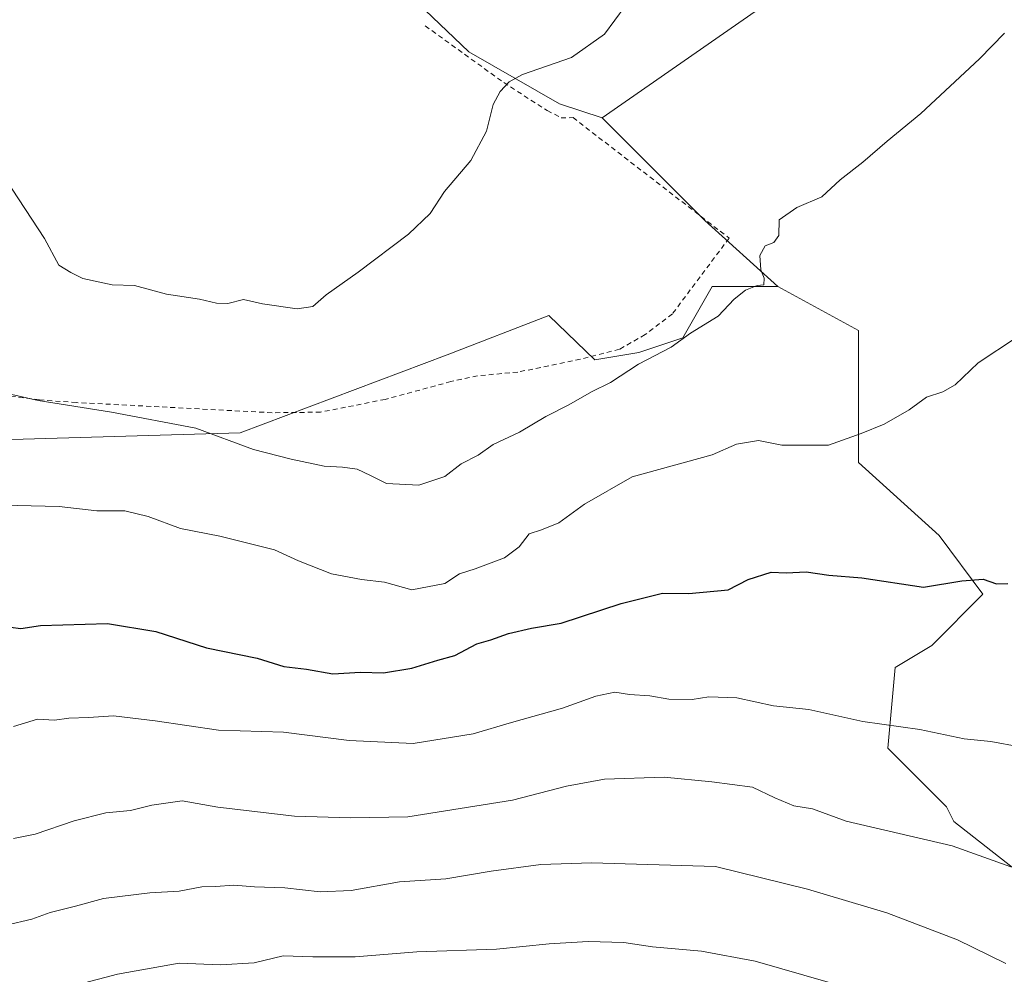
# Model space of a CAD drawing. Units: metres. Extents: x 651896 to 655386, y 4725473 to 4727862.
# Drawn here: x 653341 to 653542, y 4726309 to 4726503 of the extents above; entities that cross this region are included whole.
import ezdxf

# ---------------------------------------------------------------- set-up
doc = ezdxf.new("R2010")
doc.units = ezdxf.units.M
doc.header["$MEASUREMENT"] = 0
doc.linetypes.add('DGN Style 2', pattern=[1.6480167562047852, 0.988810053722871, -0.6592067024819142])
for name, color, linetype, lineweight in [('Alambrada', 7, 'DGN Style 2', 0), ('Arbolado forestal CxS', 92, 'Continuous', 0), ('Cultivos herbáceos CxS', 92, 'Continuous', 0), ('Curva de nivel maestra', 30, 'Continuous', 30), ('Curva de nivel normal', 30, 'Continuous', 0), ('Matorral CxS', 135, 'Continuous', 0)]:
    doc.layers.add(name, color=color, linetype=linetype, lineweight=lineweight)

# ---------------------------------------------------------------- blocks, each defined once
blk = doc.blocks.new('*U12')
at = {"layer": 'Cultivos herbáceos CxS', "color": 92, "linetype": 'Continuous', "lineweight": 0}
blk.add_polyline3d([(653553.7203000003, 4726549.1283, 911.5528999999952), (653537.3130999999, 4726543.159499999, 911.3978000000062), (653494.0581, 4726507.3475, 910.2292000000016), (653459.7525000004, 4726483.473300001, 910.263300000006), (653451.0575000001, 4726486.357100001, 910.0185000000056), (653432.5575000001, 4726496.9287, 909.4422999999952), (653423.6917000003, 4726505.4213, 909.4168999999965), (653418.3377, 4726510.550100001, 909.4523000000045), (653454.2710999995, 4726520.500499999, 910.2219999999943), (653471.1555000005, 4726529.893300001, 910.9741000000067), (653482.9244999997, 4726540.406099999, 911.0515000000015), (653486.6272999998, 4726561.1755, 911.4008000000031), (653490.3375000004, 4726583.449100001, 911.536699999997), (653490.3381000003, 4726609.434900001, 911.8374999999943), (653501.1557, 4726634.9913, 912.7056000000011), (653518.6939000003, 4726643.768100001, 912.8122000000004), (653548.5351, 4726644.6437, 912.7826999999961)], dxfattribs=at)

msp = doc.modelspace()

# ---------------------------------------------------------------- linework, layer by layer
at = {"layer": 'Alambrada', "color": 7, "linetype": 'DGN Style 2', "lineweight": 0}
msp.add_polyline3d([(653423.7100999998, 4726502.2301, 909.9867999999988), (653439.6901000004, 4726490.6801, 910.2486999999965), (653448.5500999996, 4726484.9901, 910.5516999999963), (653451.3701, 4726483.5001, 910.7397000000057), (653453.8000999996, 4726483.550100001, 910.9152999999933), (653485.6001000004, 4726459.0001, 914.2495999999956), (653474.0401, 4726443.590100001, 914.3518000000041), (653468.5000999998, 4726439.350099999, 913.8797000000051), (653463.2600999996, 4726436.370100001, 913.9318000000059), (653455.3000999996, 4726434.3201, 913.123900000006), (653442.5601000005, 4726431.720100001, 914.7305000000052), (653434.3501000004, 4726430.960100001, 915.1837999999989), (653428.9401000004, 4726429.790100001, 913.1478999999963), (653415.5301000001, 4726426.1601, 918.974199999997), (653402.3901000004, 4726423.5601, 913.3641999999963), (653392.5100999996, 4726423.440099999, 914.1487999999954), (653367.8501000004, 4726424.7401, 916.2396000000008), (653352.6401000004, 4726425.5101, 918.0152999999991), (653345.1201, 4726426.0701, 916.4519), (653336.0301000001, 4726427.270099999, 916.7973000000056)], dxfattribs=at)
at = {"layer": 'Arbolado forestal CxS', "color": 92, "linetype": 'Continuous', "lineweight": 0, "extrusion": (-0.3261028153047782, -0.2111187394943204, 0.9214585349784475), "elevation": -1210105.528215585, "flags": 128}
msp.add_lwpolyline([(-3612473.711240976, 2872687.730378924), (-3612444.826885612, 2872694.431423829), (-3612425.447611994, 2872700.098172544)], dxfattribs=at)
at = {"layer": 'Arbolado forestal CxS', "color": 92, "linetype": 'Continuous', "lineweight": 0}
for points in [[(653320.4167, 4726549.810500001, 907.5712000000058), (653360.5132999998, 4726522.4111, 908.1689000000043), (653395.9319000002, 4726507.708699999, 908.9581999999937), (653409.2975000005, 4726505.703700001, 909.3980000000012), (653423.6917000003, 4726505.4213, 909.4168999999965), (653432.5575000001, 4726496.9287, 909.4422999999952), (653451.0575000001, 4726486.357100001, 910.0185000000056), (653459.7525000004, 4726483.473300001, 910.263300000006), (653480.6331000002, 4726462.5823, 912.8665000000037), (653495.5481000004, 4726449.1523, 915.0678999999947), (653482.1249000002, 4726449.1525, 913.7747999999993), (653476.1586999996, 4726438.706700001, 914.0080000000017), (653467.2096999995, 4726435.7227, 913.3861999999936), (653458.2594999997, 4726434.230900001, 912.6925999999949), (653448.8585000001, 4726443.2731, 911.6524000000064), (653428.1453, 4726435.2163, 910.8776999999973), (653386.0286999998, 4726419.3641, 914.1864999999962), (653337.1413000004, 4726417.929500001, 916.6168999999937)], [(653423.6917000003, 4726505.4213, 909.4168999999965), (653432.5575000001, 4726496.9287, 909.4422999999952), (653451.0575000001, 4726486.357100001, 910.0185000000056), (653459.7525000004, 4726483.473300001, 910.263300000006)], [(653268.0399000002, 4726440.091499999, 915.7445000000008), (653337.1413000004, 4726417.929500001, 916.6168999999937), (653386.0286999998, 4726419.3641, 914.1864999999962), (653428.1453, 4726435.2163, 910.8776999999973), (653448.8585000001, 4726443.2731, 911.6524000000064), (653458.2594999997, 4726434.230900001, 912.6925999999949), (653467.2096999995, 4726435.7227, 913.3861999999936), (653476.1586999996, 4726438.706700001, 914.0080000000017), (653482.1249000002, 4726449.1525, 913.7747999999993), (653495.5481000004, 4726449.1523, 915.0678999999947)]]:
    msp.add_polyline3d(points, dxfattribs=at)
at = {"layer": 'Cultivos herbáceos CxS', "color": 92, "linetype": 'Continuous', "lineweight": 0}
for points in [[(653689.4474999999, 4726462.5801, 920.280899999998), (653677.5154999997, 4726461.087300001, 920.0550999999978), (653662.5992999999, 4726465.564300001, 919.4134000000049), (653635.4873000003, 4726483.776900001, 917.9109000000027), (653619.3454999998, 4726484.963500001, 917.8044999999984), (653593.4134999998, 4726494.303500001, 917.1049000000058), (653596.9744999995, 4726543.1589, 913.4940999999964), (653586.5334999999, 4726547.635700001, 912.999100000001), (653570.1265000004, 4726549.127900001, 912.2740000000049), (653556.9589000001, 4726549.1283, 911.7173999999941), (653553.7203000003, 4726549.1283, 911.5528999999952), (653537.3130999999, 4726543.159499999, 911.3978000000062), (653494.0581, 4726507.3475, 910.2292000000016), (653459.7525000004, 4726483.473300001, 910.263300000006)], [(653423.6917000003, 4726505.4213, 909.4168999999965), (653432.5575000001, 4726496.9287, 909.4422999999952), (653451.0575000001, 4726486.357100001, 910.0185000000056), (653459.7525000004, 4726483.473300001, 910.263300000006)]]:
    msp.add_polyline3d(points, dxfattribs=at)
at = {"layer": 'Curva de nivel maestra', "color": 30, "linetype": 'Continuous', "lineweight": 30, "elevation": 925, "flags": 128}
msp.add_lwpolyline([(653332.8099999997, 4726380.5801), (653341.3200000003, 4726379.5101), (653345.3300000001, 4726380.100099999), (653358.9900000002, 4726380.530099999), (653368.8099999997, 4726378.880100001), (653379.1399999997, 4726375.5801), (653389.4800000006, 4726373.440099999), (653394.9000000004, 4726371.7601), (653399.5, 4726371.200099999), (653404.9100000003, 4726370.2401), (653410.4900000002, 4726370.610099999), (653415.2000000002, 4726370.470100001), (653420.9900000002, 4726371.440099999), (653426.2599999999, 4726373.050100001), (653429.7400000002, 4726373.9901), (653434.2199999997, 4726376.370100001), (653437.0800000001, 4726377.1601), (653440.6699999999, 4726378.4901), (653445.3700000001, 4726379.550100001), (653451.3600000005, 4726380.5701), (653463.5899999999, 4726384.600099999), (653472.0499999998, 4726386.720100001), (653477.4100000003, 4726386.630100001), (653485.3799999999, 4726387.350099999), (653489.4900000002, 4726389.5101), (653494.1500000004, 4726390.9801), (653497.2300000006, 4726390.8301), (653501.2999999998, 4726391.0701), (653505.9400000004, 4726390.380100001), (653512.6399999997, 4726389.8301), (653525.1600000003, 4726387.9301), (653533, 4726389.190099999), (653537.3300000001, 4726389.520099999), (653540.0899999999, 4726388.620100001), (653542.3499999996, 4726388.640100001)], dxfattribs=at)
at = {"layer": 'Curva de nivel normal', "color": 30, "linetype": 'Continuous', "lineweight": 0, "flags": 128}
for points, elevation in [([(653338.2800000003, 4726470.970100001), (653346.1500000004, 4726458.920100001), (653349.0899999999, 4726453.520099999), (653351.5, 4726452.030099999), (653353.9800000006, 4726450.800100001), (653359.9500000002, 4726449.470100001), (653364.4699999997, 4726449.3301), (653371.0300000003, 4726447.5601), (653377.7199999997, 4726446.590100001), (653381.2000000002, 4726445.7301), (653383.5099999999, 4726445.710100001), (653386.6500000004, 4726446.520099999), (653390.5599999997, 4726445.640100001), (653397.5899999999, 4726444.610099999), (653400.8200000003, 4726445.0601), (653403.4900000002, 4726447.470100001), (653410.0199999996, 4726452.0601), (653420.2699999996, 4726459.8101), (653424.6799999997, 4726464.050100001), (653427.6200000001, 4726468.4901), (653432.9800000006, 4726474.780099999), (653436.1500000004, 4726480.7601), (653437.5199999996, 4726486.2401), (653438.9299999997, 4726488.870100001), (653440.8200000003, 4726490.8201), (653443.4900000002, 4726492.300100001), (653453.4900000002, 4726495.780099999), (653460.2100000001, 4726500.550100001), (653464.3899999997, 4726506.2301)], 910), ([(653337.1399999997, 4726427.7301), (653344.8899999997, 4726425.9301), (653359.7999999998, 4726423.540100001), (653376.9500000002, 4726420.280099999), (653388.6900000004, 4726415.940099999), (653396.3899999997, 4726414.0101), (653403.0999999996, 4726412.540100001), (653406.8499999996, 4726412.380100001), (653409.8300000001, 4726411.940099999), (653412.5300000003, 4726410.6801), (653415.79, 4726409.0101), (653422.3700000001, 4726408.720100001), (653427.6900000004, 4726410.470100001), (653431.04, 4726413.020099999), (653434.4900000002, 4726414.8301), (653437.5199999996, 4726416.9801), (653442.8700000001, 4726419.460100001), (653448.2699999996, 4726422.6601), (653452.9500000002, 4726425.030099999), (653457.5899999999, 4726427.720100001), (653461.4199999999, 4726429.610099999), (653467.1699999999, 4726433.3101), (653473.8200000003, 4726436.790100001), (653477.7100000001, 4726439.640100001), (653483.3499999996, 4726443.090100001), (653486.6200000001, 4726446.590100001), (653488.9100000003, 4726448.4301), (653491.2800000003, 4726449.370100001), (653492.6600000003, 4726449.460100001), (653492.7599999999, 4726450.870100001), (653492.0599999997, 4726452.5701), (653491.8399999999, 4726455.4801), (653492.9400000004, 4726457.420100001), (653494.7000000002, 4726458.140100001), (653495.6900000004, 4726459.5101), (653495.7599999999, 4726462.7301), (653499.3899999997, 4726465.2301), (653504.4600000001, 4726467.4001), (653508.1900000004, 4726470.870100001), (653512.8200000003, 4726474.460100001), (653517.8200000003, 4726478.780099999), (653524.6500000004, 4726484.360099999), (653536.6299999999, 4726495.530099999), (653541.7100000001, 4726500.7501)], 915), ([(653337.7199999997, 4726404.590100001), (653349.1500000004, 4726404.350099999), (653356.7999999998, 4726403.460100001), (653362.5, 4726403.4801), (653367.2400000002, 4726402.340100001), (653373.8399999999, 4726399.870100001), (653381.8799999999, 4726398.270099999), (653393.0099999999, 4726395.540100001), (653397.8700000001, 4726393.280099999), (653404.5899999999, 4726390.640100001), (653410.7100000001, 4726389.450099999), (653415.4199999999, 4726388.940099999), (653420.9500000002, 4726387.390100001), (653427.7000000002, 4726388.630100001), (653430.6500000004, 4726390.620100001), (653433.8600000005, 4726391.620100001), (653439.8399999999, 4726393.9101), (653442.8200000003, 4726396.140100001), (653444.8799999999, 4726398.8101), (653447.3899999997, 4726399.590100001), (653450.8799999999, 4726401.030099999), (653456.1500000004, 4726404.8101), (653465.8200000003, 4726410.360099999), (653482.1299999999, 4726414.9001), (653487.0999999996, 4726417.040100001), (653491.6100000005, 4726417.780099999), (653496.3499999996, 4726416.8101), (653505.8200000003, 4726416.860099999), (653512.4900000002, 4726419.2301), (653517.1500000004, 4726421.140100001), (653522.29, 4726424.0001), (653525.7800000003, 4726426.610099999), (653529.1500000004, 4726427.7301), (653531.6500000004, 4726429.110099999), (653536.3200000003, 4726433.620100001), (653544.1500000004, 4726438.7601)], 920), ([(653544.7800000003, 4726355.4301), (653538.9100000003, 4726356.470100001), (653533.4800000006, 4726357.040100001), (653524.4100000003, 4726358.950099999), (653512.8200000003, 4726360.550100001), (653501.8600000005, 4726363.0001), (653494.6500000004, 4726363.7401), (653487.1900000004, 4726365.360099999), (653481.4600000001, 4726365.5801), (653478.0700000003, 4726365.030099999), (653473.29, 4726365.120100001), (653469.4500000002, 4726365.780099999), (653465.2800000003, 4726366.0801), (653462.3499999996, 4726366.530099999), (653458.4500000002, 4726365.7501), (653451.6799999997, 4726363.2401), (653441.2599999999, 4726360.350099999), (653433.4299999997, 4726358.050100001), (653421.2199999997, 4726356.100099999), (653408.2199999997, 4726356.690099999), (653394.8099999997, 4726358.370100001), (653381.5599999997, 4726358.8201), (653368.6600000003, 4726360.6801), (653360.2100000001, 4726361.7401), (653355.0800000001, 4726361.340100001), (653351.0999999996, 4726361.2301), (653348.1799999997, 4726360.8201), (653344.7400000002, 4726361.0001), (653339.8600000005, 4726359.520099999)], 930), ([(653543.0099999999, 4726330.9801), (653531.0599999997, 4726335.2401), (653509.4100000003, 4726340.2601), (653502.5800000001, 4726342.780099999), (653498.7800000003, 4726343.350099999), (653494.8899999997, 4726345.030099999), (653490.3600000005, 4726347.190099999), (653482.0999999996, 4726348.280099999), (653472.4000000004, 4726349.2501), (653460.1799999997, 4726348.800100001), (653452.4699999997, 4726347.370100001), (653441.4900000002, 4726344.520099999), (653420.1799999997, 4726341.170100001), (653408.5599999997, 4726340.960100001), (653397.0599999997, 4726341.280099999), (653381.4299999997, 4726343.130100001), (653374.1600000003, 4726344.4001), (653368.0099999999, 4726343.540100001), (653363.6699999999, 4726342.4001), (653358.6699999999, 4726341.9301), (653352.1699999999, 4726340.300100001), (653344.2400000002, 4726337.640100001), (653339.8399999999, 4726336.710100001)], 935), ([(653338.3300000001, 4726319.100099999), (653343.54, 4726320.270099999), (653347.3300000001, 4726321.690099999), (653352.4800000006, 4726322.960100001), (653358.1399999997, 4726324.4801), (653367.5899999999, 4726325.6601), (653373.5800000001, 4726325.970100001), (653378.2199999997, 4726326.9101), (653381.0099999999, 4726326.9801), (653384.7199999997, 4726327.210100001), (653388.9400000004, 4726326.870100001), (653395.0899999999, 4726326.710100001), (653402.2699999996, 4726325.840100001), (653408.6299999999, 4726326.130100001), (653418.4600000001, 4726327.880100001), (653427.9100000003, 4726328.5101), (653437.1200000001, 4726330.0701), (653447.2699999996, 4726331.4001), (653457.5899999999, 4726331.7501), (653482.8200000003, 4726331.0601), (653501.5800000001, 4726326.4301), (653517.7400000002, 4726321.590100001), (653532.1100000005, 4726316.0601), (653541.9400000004, 4726311.290100001)], 940), ([(653353.0099999999, 4726307.020099999), (653361.0300000003, 4726309.0701), (653373.5999999996, 4726311.3301), (653382, 4726310.9901), (653388.8499999996, 4726311.4301), (653394.75, 4726312.850099999), (653400.8200000003, 4726312.630100001), (653409.4000000004, 4726312.640100001), (653421.9800000006, 4726313.6601), (653438.2199999997, 4726314.220100001), (653448.9400000004, 4726315.2601), (653456.8899999997, 4726315.7501), (653464.1500000004, 4726315.530099999), (653470, 4726314.670100001), (653480, 4726313.770099999), (653490.9000000004, 4726311.7501), (653510.7300000006, 4726306.0601)], 945)]:
    msp.add_lwpolyline(points, dxfattribs=dict(at, elevation=elevation))
at = {"layer": 'Matorral CxS', "color": 135, "linetype": 'Continuous', "lineweight": 0, "extrusion": (-0.3261028153047782, -0.2111187394943204, 0.9214585349784475), "elevation": -1210105.528215585, "flags": 128}
msp.add_lwpolyline([(-3612473.711240976, 2872687.730378924), (-3612444.826885612, 2872694.431423829), (-3612425.447611994, 2872700.098172544)], dxfattribs=at)
at = {"layer": 'Matorral CxS', "color": 135, "linetype": 'Continuous', "lineweight": 0}
for points in [[(653559.2549000002, 4726318.322699999, 936.3846000000049), (653531.3431000002, 4726340.221700001, 933.1900000000023), (653529.8513000002, 4726343.206499999, 932.6201000000001), (653517.9193000002, 4726355.1435, 930.5429000000004), (653519.4117000002, 4726371.558300001, 927.6006999999954), (653526.8689000001, 4726376.0341, 926.760500000004), (653537.3101000005, 4726386.479900001, 924.8111000000064), (653528.3611000003, 4726398.4177, 922.5078000000068), (653511.9543000003, 4726413.3397, 920.1287000000011), (653511.9546999997, 4726428.261299999, 918.5638000000035), (653511.9549000004, 4726440.1983, 917.087400000004), (653495.5481000004, 4726449.1523, 915.0678999999947), (653480.6331000002, 4726462.5823, 912.8665000000037), (653459.7525000004, 4726483.473300001, 910.263300000006), (653494.0581, 4726507.3475, 910.2292000000016), (653537.3130999999, 4726543.159499999, 911.3978000000062), (653553.7203000003, 4726549.1283, 911.5528999999952)], [(653689.4474999999, 4726462.5801, 920.280899999998), (653677.5154999997, 4726461.087300001, 920.0550999999978), (653662.5992999999, 4726465.564300001, 919.4134000000049), (653635.4873000003, 4726483.776900001, 917.9109000000027), (653619.3454999998, 4726484.963500001, 917.8044999999984), (653593.4134999998, 4726494.303500001, 917.1049000000058), (653596.9744999995, 4726543.1589, 913.4940999999964), (653586.5334999999, 4726547.635700001, 912.999100000001), (653570.1265000004, 4726549.127900001, 912.2740000000049), (653556.9589000001, 4726549.1283, 911.7173999999941), (653553.7203000003, 4726549.1283, 911.5528999999952), (653537.3130999999, 4726543.159499999, 911.3978000000062), (653494.0581, 4726507.3475, 910.2292000000016), (653459.7525000004, 4726483.473300001, 910.263300000006)], [(653268.0399000002, 4726440.091499999, 915.7445000000008), (653337.1413000004, 4726417.929500001, 916.6168999999937), (653386.0286999998, 4726419.3641, 914.1864999999962), (653428.1453, 4726435.2163, 910.8776999999973), (653448.8585000001, 4726443.2731, 911.6524000000064), (653458.2594999997, 4726434.230900001, 912.6925999999949), (653467.2096999995, 4726435.7227, 913.3861999999936), (653476.1586999996, 4726438.706700001, 914.0080000000017), (653482.1249000002, 4726449.1525, 913.7747999999993), (653495.5481000004, 4726449.1523, 915.0678999999947)], [(653337.1413000004, 4726417.929500001, 916.6168999999937), (653386.0286999998, 4726419.3641, 914.1864999999962), (653428.1453, 4726435.2163, 910.8776999999973), (653448.8585000001, 4726443.2731, 911.6524000000064), (653458.2594999997, 4726434.230900001, 912.6925999999949), (653467.2096999995, 4726435.7227, 913.3861999999936), (653476.1586999996, 4726438.706700001, 914.0080000000017), (653482.1249000002, 4726449.1525, 913.7747999999993), (653495.5481000004, 4726449.1523, 915.0678999999947), (653511.9549000004, 4726440.1983, 917.087400000004), (653511.9546999997, 4726428.261299999, 918.5638000000035), (653511.9543000003, 4726413.3397, 920.1287000000011), (653528.3611000003, 4726398.4177, 922.5078000000068), (653537.3101000005, 4726386.479900001, 924.8111000000064), (653526.8689000001, 4726376.0341, 926.760500000004), (653519.4117000002, 4726371.558300001, 927.6006999999954), (653517.9193000002, 4726355.1435, 930.5429000000004), (653529.8513000002, 4726343.206499999, 932.6201000000001), (653531.3431000002, 4726340.221700001, 933.1900000000023), (653559.2549000002, 4726318.322699999, 936.3846000000049)], [(653495.5481000004, 4726449.1523, 915.0678999999947), (653511.9549000004, 4726440.1983, 917.087400000004), (653511.9546999997, 4726428.261299999, 918.5638000000035), (653511.9543000003, 4726413.3397, 920.1287000000011), (653528.3611000003, 4726398.4177, 922.5078000000068), (653537.3101000005, 4726386.479900001, 924.8111000000064), (653526.8689000001, 4726376.0341, 926.760500000004), (653519.4117000002, 4726371.558300001, 927.6006999999954), (653517.9193000002, 4726355.1435, 930.5429000000004), (653529.8513000002, 4726343.206499999, 932.6201000000001), (653531.3431000002, 4726340.221700001, 933.1900000000023), (653559.2549000002, 4726318.322699999, 936.3846000000049)]]:
    msp.add_polyline3d(points, dxfattribs=at)

# ---------------------------------------------------------------- block references
at = {"layer": 'Cultivos herbáceos CxS', "color": 92, "linetype": 'Continuous', "lineweight": 0}
msp.add_blockref('*U12', (0, 0), dxfattribs=at)

doc.saveas('drawing.dxf')
